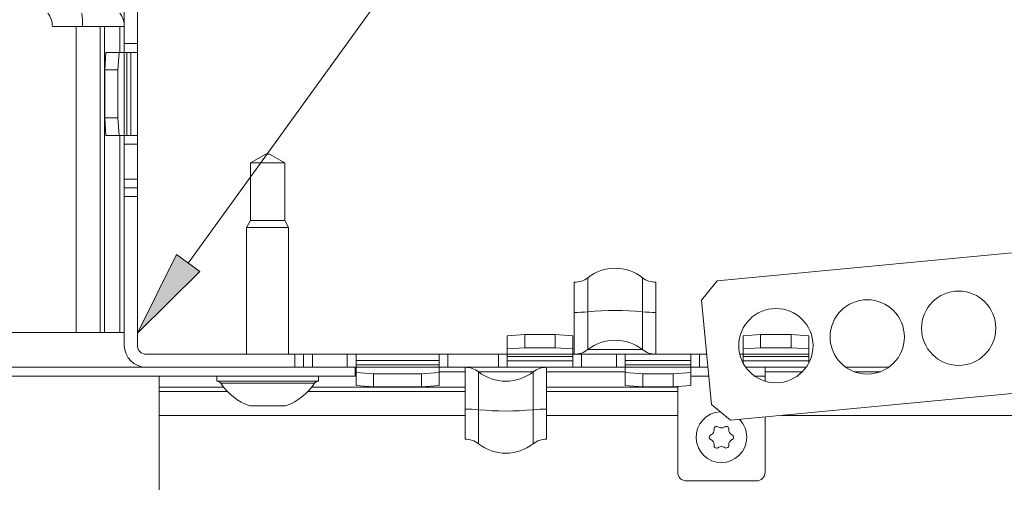
# Model space of a CAD drawing. Extents: x -332 to 2208, y -25 to 866.
# Drawn here: x 1311 to 1424, y 187 to 240 of the extents above; entities that cross this region are included whole.
import ezdxf

# ---------------------------------------------------------------- set-up
doc = ezdxf.new("R2010")
doc.units = 0
doc.header["$MEASUREMENT"] = 0
doc.layers.get('0').update_dxf_attribs({"lineweight": 0})

# ---------------------------------------------------------------- blocks, each defined once
blk = doc.blocks.new('Block_8')
at = {"transparency": 33554687}
h = blk.add_hatch(color=7, dxfattribs=at)
h.dxf.hatch_style = 2
h.paths.add_polyline_path([(1331.96, 211.57), (1324.82, 204.51), (1329.28, 213.51)])
at = {"color": 7, "lineweight": 0}
blk.add_line((1330.62, 212.54), (1366.29, 261.87), dxfattribs=at)
at = {"color": 7, "lineweight": 18}
for p, q in [((1323.32, 237.65), (1323.32, 243.45)), ((1324.82, 237.65), (1324.82, 243.45)), ((1318.54, 239.62), (1315.09, 239.62)), ((1317.82, 239.62), (1317.82, 204.62)), ((1323.32, 239.62), (1318.54, 239.62)), ((1320.55, 204.62), (1320.55, 239.62)), ((1321.05, 239.62), (1321.05, 204.62)), ((1322.82, 236.65), (1322.82, 239.62)), ((1321.08, 234.65), (1321.22, 236.65)), ((1321.22, 236.65), (1322.72, 236.65)), ((1322.72, 236.65), (1322.58, 234.65)), ((1322.72, 236.65), (1323.31, 236.65)), ((1323.31, 236.65), (1323.31, 227.15)), ((1323.6, 236.65), (1323.31, 236.65)), ((1323.32, 237.65), (1324.82, 237.65)), ((1323.32, 236.65), (1323.32, 237.65)), ((1323.6, 236.65), (1323.6, 227.15)), ((1324.08, 236.65), (1323.6, 236.65)), ((1324.08, 236.65), (1324.08, 227.15)), ((1324.08, 236.65), (1324.82, 236.65)), ((1324.82, 237.65), (1324.82, 236.65)), ((1324.82, 227.15), (1324.82, 236.65)), ((1322.58, 234.65), (1321.08, 234.65)), ((1321.08, 229.15), (1321.08, 234.65)), ((1322.58, 229.15), (1322.58, 234.65)), ((1321.08, 229.15), (1322.58, 229.15)), ((1321.22, 227.15), (1321.08, 229.15)), ((1322.58, 229.15), (1322.72, 227.15)), ((1322.72, 227.15), (1321.22, 227.15)), ((1323.31, 227.15), (1322.72, 227.15)), ((1322.82, 204.62), (1322.82, 227.15)), ((1323.31, 227.15), (1323.6, 227.15)), ((1323.32, 226.15), (1323.32, 227.15)), ((1323.6, 227.15), (1324.08, 227.15)), ((1324.82, 227.15), (1324.08, 227.15)), ((1324.82, 227.15), (1324.82, 226.15)), ((1324.82, 226.15), (1323.32, 226.15)), ((1323.32, 222.15), (1323.32, 226.15)), ((1324.82, 222.15), (1324.82, 226.15)), ((1339.5, 225.02), (1337.77, 224.02)), ((1339.5, 225.02), (1339.93, 225.02)), ((1341.67, 224.02), (1339.93, 225.02)), ((1337.77, 224.02), (1337.77, 217.4)), ((1341.67, 224.02), (1337.77, 224.02)), ((1341.67, 217.4), (1341.67, 224.02)), ((1323.32, 222.15), (1324.82, 222.15)), ((1323.32, 221.15), (1323.32, 222.15)), ((1324.82, 222.15), (1324.82, 221.15)), ((1323.32, 221.15), (1324.82, 221.15)), ((1323.32, 220.15), (1323.32, 221.15)), ((1324.82, 221.15), (1324.82, 220.15)), ((1323.32, 220.15), (1323.32, 203.12)), ((1324.82, 220.15), (1323.32, 220.15)), ((1324.82, 203.12), (1324.82, 220.15)), ((1337.77, 217.4), (1337.32, 216.62)), ((1337.32, 216.62), (1337.32, 202.12)), ((1342.12, 216.62), (1337.32, 216.62)), ((1337.77, 217.4), (1339.72, 217.4)), ((1339.72, 217.4), (1341.67, 217.4)), ((1342.12, 216.62), (1341.67, 217.4)), ((1342.12, 202.12), (1342.12, 216.62)), ((1391.16, 210.5), (1461.34, 217.17)), ((1376.35, 206.98), (1376.35, 210.87)), ((1382.62, 206.98), (1382.62, 210.87)), ((1374.81, 206.9), (1374.81, 210.35)), ((1384.15, 206.9), (1384.15, 210.35)), ((1391.16, 210.5), (1389.36, 208.32)), ((1390.5, 196.37), (1389.36, 208.32)), ((1374.81, 202.12), (1374.81, 206.9)), ((1376.35, 202.65), (1376.35, 206.98)), ((1382.62, 202.65), (1382.62, 206.98)), ((1384.15, 202.12), (1384.15, 206.9)), ((1317.82, 204.62), (1309.32, 204.62)), ((1320.55, 204.62), (1317.82, 204.62)), ((1321.05, 204.62), (1320.55, 204.62)), ((1322.82, 204.62), (1321.05, 204.62)), ((1323.32, 204.62), (1322.82, 204.62)), ((1367.14, 204.22), (1369.14, 204.36)), ((1367.14, 202.73), (1367.14, 204.22)), ((1369.14, 204.36), (1369.14, 202.86)), ((1369.14, 204.36), (1372.64, 204.36)), ((1372.64, 202.86), (1372.64, 204.36)), ((1372.64, 204.36), (1374.64, 204.22)), ((1374.64, 204.22), (1374.64, 202.73)), ((1394.14, 204.22), (1396.14, 204.36)), ((1394.14, 202.73), (1394.14, 204.22)), ((1396.14, 204.36), (1396.14, 202.86)), ((1396.14, 204.36), (1399.64, 204.36)), ((1399.64, 202.86), (1399.64, 204.36)), ((1399.64, 204.36), (1401.64, 204.22)), ((1401.64, 204.22), (1401.64, 202.73)), ((1369.14, 202.86), (1367.14, 202.73)), ((1369.14, 202.86), (1372.64, 202.86)), ((1374.64, 202.73), (1372.64, 202.86)), ((1396.14, 202.86), (1394.14, 202.73)), ((1396.14, 202.86), (1399.64, 202.86)), ((1401.64, 202.73), (1399.64, 202.86)), ((1342.84, 202.12), (1325.82, 202.12)), ((1342.84, 200.62), (1342.84, 202.12)), ((1342.84, 202.12), (1343.84, 202.12)), ((1343.84, 202.12), (1343.84, 200.62)), ((1343.84, 202.12), (1344.84, 202.12)), ((1344.84, 202.12), (1344.84, 200.62)), ((1348.84, 202.12), (1344.84, 202.12)), ((1348.84, 200.62), (1348.84, 202.12)), ((1348.84, 202.12), (1349.84, 202.12)), ((1349.84, 201.39), (1349.84, 202.12)), ((1359.34, 202.12), (1349.84, 202.12)), ((1359.34, 202.12), (1359.34, 201.39)), ((1359.34, 202.12), (1360.34, 202.12)), ((1360.34, 202.12), (1360.34, 200.62)), ((1366.14, 202.12), (1360.34, 202.12)), ((1366.14, 200.62), (1366.14, 202.12)), ((1366.14, 202.12), (1367.14, 202.12)), ((1367.14, 202.13), (1367.14, 202.73)), ((1374.64, 202.13), (1367.14, 202.13)), ((1367.14, 202.13), (1367.14, 201.84)), ((1374.64, 201.84), (1367.14, 201.84)), ((1367.14, 201.84), (1367.14, 201.36)), ((1374.64, 202.73), (1374.64, 202.13)), ((1374.64, 201.84), (1374.64, 202.13)), ((1374.64, 202.12), (1375.64, 202.12)), ((1374.64, 201.36), (1374.64, 201.84)), ((1375.64, 202.12), (1375.64, 200.62)), ((1379.64, 202.12), (1375.64, 202.12)), ((1376.35, 202.65), (1382.62, 202.65)), ((1379.64, 200.62), (1379.64, 202.12)), ((1379.64, 202.12), (1380.64, 202.12)), ((1380.64, 201.39), (1380.64, 202.12)), ((1388.14, 202.12), (1380.64, 202.12)), ((1388.14, 202.12), (1388.14, 201.39)), ((1388.14, 202.12), (1389.14, 202.12)), ((1389.14, 202.12), (1389.14, 200.62)), ((1389.95, 202.12), (1389.14, 202.12)), ((1393.75, 202.12), (1394.14, 202.12)), ((1394.14, 202.13), (1394.14, 202.73)), ((1401.64, 202.13), (1394.14, 202.13)), ((1394.14, 202.13), (1394.14, 201.84)), ((1401.64, 201.84), (1394.14, 201.84)), ((1394.14, 201.84), (1394.14, 201.36)), ((1401.64, 202.73), (1401.64, 202.13)), ((1401.64, 201.84), (1401.64, 202.13)), ((1401.64, 201.36), (1401.64, 201.84)), ((1349.72, 200.62), (1298.32, 200.62)), ((1349.72, 199.62), (1349.72, 200.62)), ((1349.84, 200.62), (1349.72, 200.62)), ((1349.84, 201.39), (1359.34, 201.39)), ((1349.84, 201.39), (1349.84, 200.91)), ((1349.84, 200.91), (1359.34, 200.91)), ((1349.84, 200.91), (1349.84, 200.62)), ((1349.84, 200.02), (1349.84, 200.62)), ((1349.84, 200.62), (1359.34, 200.62)), ((1359.34, 200.91), (1359.34, 201.39)), ((1359.34, 200.62), (1359.34, 200.91)), ((1359.34, 200.62), (1359.34, 200.02)), ((1360.34, 200.62), (1359.34, 200.62)), ((1366.14, 200.62), (1360.34, 200.62)), ((1362.31, 200.62), (1362.31, 195.84)), ((1367.14, 200.62), (1366.14, 200.62)), ((1374.64, 201.36), (1367.14, 201.36)), ((1367.14, 200.62), (1367.14, 201.36)), ((1367.14, 200.62), (1374.64, 200.62)), ((1371.65, 200.62), (1371.65, 195.84)), ((1374.64, 201.36), (1374.64, 200.62)), ((1375.64, 200.62), (1374.64, 200.62)), ((1379.64, 200.62), (1375.64, 200.62)), ((1380.64, 200.62), (1379.64, 200.62)), ((1380.64, 201.39), (1380.64, 200.91)), ((1380.64, 201.39), (1388.14, 201.39)), ((1380.64, 200.91), (1388.14, 200.91)), ((1380.64, 200.91), (1380.64, 200.62)), ((1380.64, 200.02), (1380.64, 200.62)), ((1380.64, 200.62), (1388.14, 200.62)), ((1388.14, 200.91), (1388.14, 201.39)), ((1388.14, 200.62), (1388.14, 200.91)), ((1388.14, 200.62), (1388.14, 200.02)), ((1389.14, 200.62), (1388.14, 200.62)), ((1390.09, 200.62), (1389.14, 200.62)), ((1462.86, 201.24), (1392.68, 194.57)), ((1401.64, 201.36), (1394.14, 201.36)), ((1394.14, 201.1), (1394.14, 201.36)), ((1394.44, 200.62), (1401.34, 200.62)), ((1396.65, 200.62), (1396.65, 199.62)), ((1401.64, 201.36), (1401.64, 201.1)), ((1405.89, 200.62), (1410.8, 200.62)), ((1349.72, 199.62), (1298.32, 199.62)), ((1327.32, 198.36), (1327.32, 199.62)), ((1333.89, 199.62), (1333.89, 199.02)), ((1345.54, 199.02), (1345.54, 199.62)), ((1349.84, 200.12), (1349.72, 200.12)), ((1349.84, 200.02), (1351.84, 199.88)), ((1349.84, 198.53), (1349.84, 200.02)), ((1351.84, 199.88), (1351.84, 198.39)), ((1357.34, 199.88), (1351.84, 199.88)), ((1357.34, 199.88), (1359.34, 200.02)), ((1357.34, 198.39), (1357.34, 199.88)), ((1362.31, 200.12), (1359.34, 200.12)), ((1359.34, 200.02), (1359.34, 198.53)), ((1370.12, 200.1), (1363.85, 200.1)), ((1363.85, 200.1), (1363.85, 195.77)), ((1370.12, 200.1), (1370.12, 195.77)), ((1380.64, 200.12), (1371.65, 200.12)), ((1380.64, 200.02), (1382.64, 199.88)), ((1380.64, 198.53), (1380.64, 200.02)), ((1386.14, 199.88), (1382.64, 199.88)), ((1382.64, 199.88), (1382.64, 198.39)), ((1386.14, 199.88), (1388.14, 200.02)), ((1386.14, 198.39), (1386.14, 199.88)), ((1388.14, 200.02), (1388.14, 198.53)), ((1388.14, 199.62), (1390.19, 199.62)), ((1395.45, 199.62), (1396.65, 199.62)), ((1400.92, 200.12), (1396.65, 200.12)), ((1396.65, 199.62), (1396.65, 199.04)), ((1409.86, 200.12), (1406.83, 200.12)), ((1327.32, 197.86), (1327.32, 198.36)), ((1327.32, 198.36), (1334.67, 198.36)), ((1339.72, 199.02), (1333.89, 199.02)), ((1345.08, 198.8), (1334.36, 198.8)), ((1345.54, 199.02), (1339.72, 199.02)), ((1344.76, 198.36), (1362.31, 198.36)), ((1351.84, 198.39), (1349.84, 198.53)), ((1357.34, 198.39), (1351.84, 198.39)), ((1359.34, 198.53), (1357.34, 198.39)), ((1371.65, 198.36), (1386.65, 198.36)), ((1382.64, 198.39), (1380.64, 198.53)), ((1386.14, 198.39), (1382.64, 198.39)), ((1388.14, 198.53), (1386.14, 198.39)), ((1386.65, 188.62), (1386.65, 198.42)), ((1327.32, 195.12), (1327.32, 197.86)), ((1335.1, 197.86), (1327.32, 197.86)), ((1362.31, 197.86), (1344.33, 197.86)), ((1386.65, 197.86), (1371.65, 197.86)), ((1339.72, 196.22), (1341.78, 196.22)), ((1390.5, 196.37), (1392.68, 194.57)), ((1327.32, 195.12), (1362.31, 195.12)), ((1327.32, 186.62), (1327.32, 195.12)), ((1362.31, 195.84), (1362.31, 192.4)), ((1363.85, 195.77), (1363.85, 191.88)), ((1370.12, 195.77), (1370.12, 191.88)), ((1371.65, 195.84), (1371.65, 192.4)), ((1371.65, 195.12), (1386.65, 195.12)), ((1396.65, 194.95), (1396.65, 188.62)), ((1398.51, 195.12), (1678.77, 195.12)), ((1391.34, 193.77), (1391.24, 193.83)), ((1392.06, 193.83), (1391.96, 193.77)), ((1390.5, 192.93), (1390.4, 192.87)), ((1390.81, 193.58), (1390.81, 193.47)), ((1392.49, 193.47), (1392.49, 193.58)), ((1392.9, 192.87), (1392.8, 192.93)), ((1390.4, 192.37), (1390.5, 192.32)), ((1390.81, 191.78), (1390.81, 191.67)), ((1392.49, 191.67), (1392.49, 191.78)), ((1392.8, 192.32), (1392.9, 192.37)), ((1391.24, 191.42), (1391.34, 191.48)), ((1391.96, 191.48), (1392.06, 191.42)), ((1395.65, 187.62), (1387.65, 187.62))]:
    blk.add_line(p, q, dxfattribs=at)
at = {"color": 7, "lineweight": 0}
blk.add_lwpolyline([(1331.96, 211.57), (1324.82, 204.51), (1329.28, 213.51), (1329.28, 213.51)], close=True, dxfattribs=at)
blk.add_lwpolyline([(1331.96, 211.57), (1324.82, 204.51), (1329.28, 213.51)], close=True)
at = {"color": 7, "lineweight": 18}
for centre in [(1418.8, 205.09), (1397.89, 203.1), (1408.34, 204.1)]:
    blk.add_circle(centre, 4.25, dxfattribs=at)
for points in [[(1315.09, 239.62), (1315.09, 240.18), (1314.91, 240.71), (1314.57, 241.15)], [(1318.54, 239.62), (1318.54, 240.13), (1318.51, 240.64), (1318.46, 241.15)], [(1323.32, 239.62), (1323.32, 240.18), (1323.13, 240.71), (1322.79, 241.15)], [(1382.62, 210.87), (1380.77, 212.31), (1378.19, 212.31), (1376.35, 210.87)], [(1374.81, 210.35), (1375.37, 210.35), (1375.91, 210.53), (1376.35, 210.87)], [(1382.62, 210.87), (1383.06, 210.53), (1383.59, 210.35), (1384.15, 210.35)], [(1374.81, 206.9), (1375.32, 206.9), (1375.84, 206.93), (1376.35, 206.98)], [(1382.62, 206.98), (1380.53, 207.18), (1378.43, 207.18), (1376.35, 206.98)], [(1382.62, 206.98), (1383.13, 206.93), (1383.64, 206.9), (1384.15, 206.9)], [(1382.62, 202.65), (1380.77, 204.08), (1378.19, 204.08), (1376.35, 202.65)], [(1324.82, 203.12), (1324.82, 202.57), (1325.26, 202.12), (1325.82, 202.12)], [(1374.81, 202.12), (1375.37, 202.12), (1375.91, 202.31), (1376.35, 202.65)], [(1382.62, 202.65), (1383.06, 202.31), (1383.59, 202.12), (1384.15, 202.12)], [(1363.85, 200.1), (1363.41, 200.44), (1362.87, 200.62), (1362.31, 200.62)], [(1371.65, 200.62), (1371.09, 200.62), (1370.56, 200.44), (1370.12, 200.1)], [(1363.85, 200.1), (1365.69, 198.67), (1368.27, 198.67), (1370.12, 200.1)], [(1334.36, 198.8), (1334.27, 198.94), (1334.11, 199.02), (1333.94, 199.02)], [(1334.36, 198.8), (1335.14, 197.59), (1336.31, 196.68), (1337.68, 196.22)], [(1341.78, 196.22), (1343.14, 196.69), (1344.3, 197.59), (1345.08, 198.8)], [(1345.49, 199.02), (1345.33, 199.02), (1345.17, 198.94), (1345.08, 198.8)], [(1363.85, 195.77), (1363.34, 195.82), (1362.82, 195.85), (1362.31, 195.84)], [(1363.85, 195.77), (1365.93, 195.57), (1368.03, 195.57), (1370.12, 195.77)], [(1371.65, 195.84), (1371.14, 195.85), (1370.63, 195.82), (1370.12, 195.77)], [(1390.5, 192.93), (1390.69, 193.04), (1390.81, 193.25), (1390.81, 193.47)], [(1391.34, 193.77), (1391.53, 193.66), (1391.77, 193.66), (1391.96, 193.77)], [(1392.49, 193.47), (1392.49, 193.25), (1392.61, 193.04), (1392.8, 192.93)], [(1363.85, 191.88), (1363.41, 192.22), (1362.87, 192.4), (1362.31, 192.4)], [(1363.85, 191.88), (1365.69, 190.44), (1368.27, 190.44), (1370.12, 191.88)], [(1371.65, 192.4), (1371.09, 192.4), (1370.56, 192.22), (1370.12, 191.88)], [(1390.81, 191.78), (1390.81, 192), (1390.69, 192.21), (1390.5, 192.32)], [(1391.96, 191.48), (1391.77, 191.59), (1391.53, 191.59), (1391.34, 191.48)], [(1392.8, 192.32), (1392.61, 192.21), (1392.49, 192), (1392.49, 191.78)]]:
    blk.add_open_spline(points, degree=3, dxfattribs=at)
for points, knots in [([(1323.32, 203.12), (1323.32, 201.74), (1324.44, 200.62), (1325.82, 200.62), (1325.82, 200.62), (1325.82, 200.62), (1325.82, 200.62)], [0, 0, 0, 0, 1, 1, 1, 2, 2, 2, 2]), ([(1337.68, 196.22), (1337.69, 196.22), (1337.69, 196.22), (1337.7, 196.22), (1337.79, 196.22), (1337.88, 196.22), (1337.96, 196.22), (1338.12, 196.22), (1338.27, 196.22), (1338.42, 196.22), (1338.63, 196.22), (1338.83, 196.22), (1339.03, 196.22), (1339.26, 196.22), (1339.49, 196.22), (1339.72, 196.22)], [0, 0, 0, 0, 1, 1, 1, 2, 2, 2, 3, 3, 3, 4, 4, 4, 5, 5, 5, 5]), ([(1391.52, 195.52), (1389.92, 195.45), (1388.68, 194.1), (1388.75, 192.5), (1388.82, 190.95), (1390.1, 189.72), (1391.65, 189.72)], [0, 0, 0, 0, 1, 1, 1, 2, 2, 2, 2]), ([(1391.24, 193.83), (1391.1, 193.91), (1390.93, 193.86), (1390.85, 193.72), (1390.82, 193.68), (1390.81, 193.63), (1390.81, 193.58)], [0, 0, 0, 0, 1, 1, 1, 2, 2, 2, 2]), ([(1391.65, 189.72), (1393.25, 189.72), (1394.55, 191.02), (1394.55, 192.62), (1394.55, 193.39), (1394.25, 194.12), (1393.71, 194.67)], [0, 0, 0, 0, 1, 1, 1, 2, 2, 2, 2]), ([(1392.49, 193.58), (1392.49, 193.74), (1392.36, 193.87), (1392.2, 193.87), (1392.15, 193.87), (1392.1, 193.86), (1392.06, 193.83)], [0, 0, 0, 0, 1, 1, 1, 2, 2, 2, 2]), ([(1390.4, 192.87), (1390.26, 192.79), (1390.22, 192.62), (1390.3, 192.48), (1390.32, 192.44), (1390.36, 192.4), (1390.4, 192.37)], [0, 0, 0, 0, 1, 1, 1, 2, 2, 2, 2]), ([(1392.9, 192.37), (1393.04, 192.45), (1393.08, 192.63), (1393, 192.77), (1392.98, 192.81), (1392.94, 192.85), (1392.9, 192.87)], [0, 0, 0, 0, 1, 1, 1, 2, 2, 2, 2]), ([(1390.81, 191.67), (1390.81, 191.51), (1390.94, 191.38), (1391.1, 191.38), (1391.15, 191.38), (1391.2, 191.39), (1391.24, 191.42)], [0, 0, 0, 0, 1, 1, 1, 2, 2, 2, 2]), ([(1392.06, 191.42), (1392.2, 191.34), (1392.37, 191.39), (1392.45, 191.52), (1392.48, 191.57), (1392.49, 191.62), (1392.49, 191.67)], [0, 0, 0, 0, 1, 1, 1, 2, 2, 2, 2]), ([(1386.65, 188.62), (1386.65, 188.07), (1387.1, 187.62), (1387.65, 187.62), (1387.65, 187.62), (1387.65, 187.62), (1387.65, 187.62)], [0, 0, 0, 0, 1, 1, 1, 2, 2, 2, 2]), ([(1395.65, 187.62), (1396.2, 187.62), (1396.65, 188.07), (1396.65, 188.62), (1396.65, 188.62), (1396.65, 188.62), (1396.65, 188.62)], [0, 0, 0, 0, 1, 1, 1, 2, 2, 2, 2])]:
    blk.add_open_spline(points, degree=3, knots=knots, dxfattribs=at)

msp = doc.modelspace()

# ---------------------------------------------------------------- block references
msp.add_blockref('Block_8', (0, 0))

doc.saveas('drawing.dxf')
